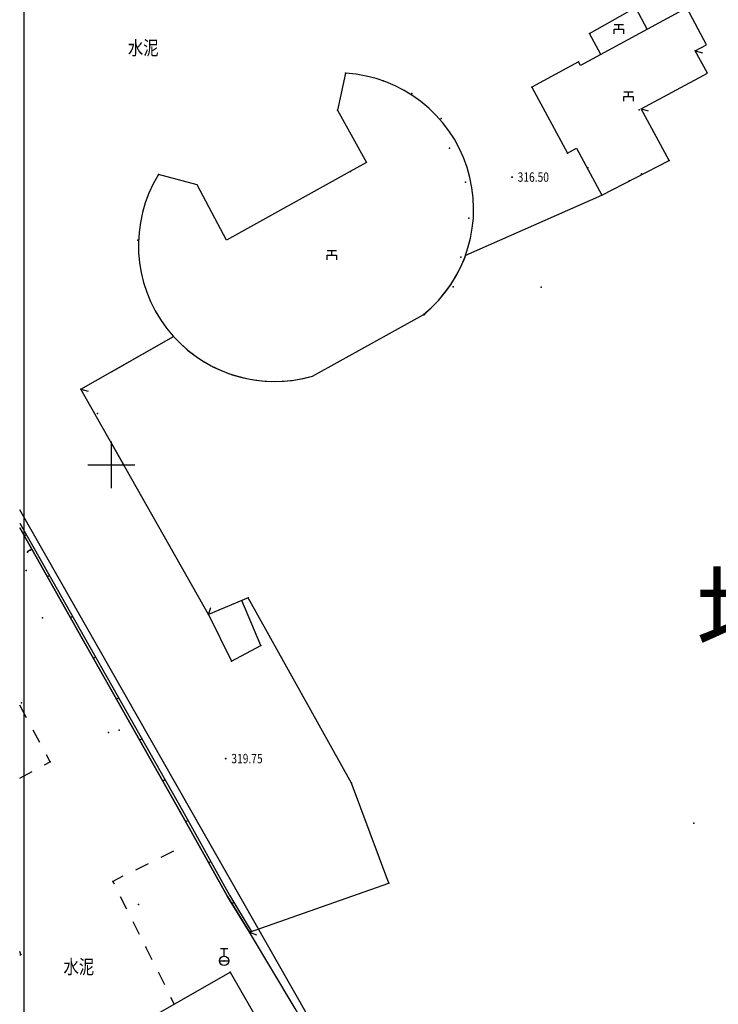
# Model space of a CAD drawing. Extents: x 1094452 to 1098129, y 2404912 to 2405927.
# Drawn here: x 1097865 to 1097940, y 2405161 to 2405266 of the extents above; entities that cross this region are included whole.
import ezdxf
from ezdxf.enums import TextEntityAlignment as Align

# ---------------------------------------------------------------- set-up
doc = ezdxf.new("R2010")
doc.units = 0
doc.header["$LTSCALE"] = 1.5
doc.header["$PDSIZE"] = 0.2
doc.linetypes.add('X6', pattern=[2, 1, -1])
doc.layers.get('0').update_dxf_attribs({"linetype": 'CONTINUOUS'})
for name, color, linetype in [('D', 7, 'CONTINUOUS'), ('DLDW', 8, 'CONTINUOUS'), ('DLSS', 8, 'CONTINUOUS'), ('DMTZ', 8, 'CONTINUOUS'), ('GCD', 8, 'CONTINUOUS'), ('GXYZ', 8, 'CONTINUOUS'), ('JMD', 8, 'CONTINUOUS'), ('JZD', 8, 'CONTINUOUS'), ('TK', 7, 'CONTINUOUS'), ('企业用地线', 5, 'CONTINUOUS')]:
    doc.layers.add(name, color=color, linetype=linetype)
doc.styles.add('HZ', font='rs.shx', dxfattribs={"width": 0.8, "bigfont": 'hztxt.shx'})
doc.styles.add('等线体', font='simhei.ttf')
doc.linetypes.add('10422', pattern='A,2,[150,AAA.SHX,S=1,R=0,X=0,Y=1],2,[177,AAA.SHX,S=1,R=0,X=0,Y=0.8],1e-09', length=4)
doc.linetypes.add('1161', pattern='A,0,[149,AAA.SHX,S=0.15,R=0,X=0,Y=0],-1.6', length=1.6)

# ---------------------------------------------------------------- blocks, each defined once
blk = doc.blocks.new('gc018')
for p, q in [((-1, 1), (1, 1)), ((-1, 0), (1, 0)), ((-1, -1), (-1, 0)), ((0, 0), (0, 1)), ((1, 0), (1, -1))]:
    blk.add_line(p, q)
blk = doc.blocks.new('GC200')
at = {"linetype": 'Continuous', "const_width": 0.2, "flags": 128}
blk.add_lwpolyline([(-0.1, 0, 1), (0.1, 0, 1)], format="xyb", close=True, dxfattribs=at)
blk = doc.blocks.new('acfgw')
at = {"color": 4}
for p, q in [((0, -5), (0, 5)), ((-5, 0), (5, 0))]:
    blk.add_line(p, q, dxfattribs=at)
blk = doc.blocks.new('gc133')
for p, q in [((-0.8, 2.6), (0.8, 2.6)), ((0, 1), (0, 2.6)), ((-1, 0), (1, 0))]:
    blk.add_line(p, q)
blk.add_circle((0, 0), 1)

msp = doc.modelspace()

# ---------------------------------------------------------------- linework, layer by layer
at = {"linetype": 'Continuous'}
msp.add_lwpolyline([(1097865.62, 2405560.7), (1098124.93, 2405560.7), (1098124.93, 2405130.67), (1097865.62, 2405130.67)], close=True, dxfattribs=at)
at = {"layer": 'D', "linetype": 'Continuous'}
for p in [(1097925.88, 2405264.72, -0.92), (1097937.15, 2405262.87, -0.66), (1097924.7, 2405261.69, -1.01), (1097899.89, 2405260.48, -1.36), (1097903.9, 2405259.69, -0.86), (1097919.72, 2405259, -1.12), (1097906.96, 2405258.31, -1.37), (1097899.02, 2405256.54, -0.85), (1097931.17, 2405256.58, -1.2), (1097910.07, 2405255.64, -1.35), (1097910.96, 2405252.5, -1.59), (1097910.96, 2405252.5, -1.59), (1097879.93, 2405249.67, -0.61), (1097879.93, 2405249.67, -0.61), (1097900.37, 2405249.99, -0.69), (1097900.37, 2405249.99, -0.69), (1097912.65, 2405248.87, -0.92), (1097912.65, 2405248.87, -0.92), (1097877.74, 2405242.69, 1.1), (1097877.74, 2405242.69, 1.1), (1097920.71, 2405237.69, -0.95), (1097920.71, 2405237.69, -0.95), (1097871.67, 2405226.81, -0.98), (1097873.44, 2405224.19, -0.79), (1097866.31, 2405209.65, -314.71), (1097866, 2405209.43, -316.02), (1097866.01, 2405209.48, -315.96), (1097865.85, 2405207.46, -316.4), (1097889.49, 2405204.55, -307.96), (1097867.58, 2405202.42, -316.15), (1097867.59, 2405202.42, -316.05), (1097867.59, 2405202.42, -316.15), (1097885.26, 2405202.76, -309.79), (1097871.82, 2405200.2, -315.78), (1097871.83, 2405200.21, -315.59), (1097890.85, 2405199.48, 2.23), (1097887.73, 2405197.8, 2.2), (1097865.36, 2405193.34, -315.77), (1097874.61, 2405190.21, -315.43), (1097875.74, 2405190.46, -314.96), (1097868.39, 2405187.08, -315.35), (1097900.51, 2405184.8, -310.78), (1097882.27, 2405181.75, -315.42), (1097936.99, 2405180.54, -303.75), (1097875.08, 2405174.32, -315.25), (1097904.5, 2405174.14, -307.49), (1097877.81, 2405171.87, -315.23), (1097887.31, 2405172.72, -315.2), (1097889.63, 2405168.89, -314.72), (1097865.28, 2405166.54, -315.28), (1097878.59, 2405167.3, -314.81), (1097886.94, 2405165.85, -314.62), (1097887.58, 2405164.63, -314.61)]:
    msp.add_point(p, dxfattribs=at)
at = {"layer": 'D', "color": 2, "linetype": 'Continuous'}
for p in [(1097923.52, 2405251.96, -1.19), (1097923.52, 2405251.96, -1.19), (1097934.35, 2405251.19, -1.03), (1097934.35, 2405251.19, -1.03), (1097925.7, 2405250.39, -0.71), (1097925.7, 2405250.39, -0.71), (1097931.42, 2405249.75, -0.69), (1097931.42, 2405249.75, -0.69), (1097930.1, 2405249.02, -0.67), (1097930.1, 2405249.02, -0.67), (1097927.2, 2405247.49, -0.7), (1097927.2, 2405247.49, -0.7), (1097913.02, 2405245.03, -0.88), (1097913.02, 2405245.03, -0.88), (1097912.18, 2405240.87, -0.89), (1097912.18, 2405240.87, -0.89), (1097911.35, 2405237.7, -0.91), (1097911.35, 2405237.7, -0.91), (1097920.71, 2405237.69, -0.95), (1097920.71, 2405237.69, -0.95), (1097908.29, 2405234.77, -0.91), (1097908.29, 2405234.77, -0.91)]:
    msp.add_point(p, dxfattribs=at)
at = {"layer": 'DLDW', "linetype": '1161', "elevation": -1.01, "flags": 128}
msp.add_lwpolyline([(1097934.35, 2405251.19), (1097931.38, 2405256.69), (1097938.44, 2405260.5), (1097937.15, 2405262.87), (1097938.36, 2405263.52), (1097936.24, 2405267.44), (1097924.9, 2405261.31), (1097924.7, 2405261.69), (1097919.72, 2405259), (1097923.52, 2405251.97), (1097924.5, 2405252.49), (1097927.2, 2405247.49)], close=True, dxfattribs=at)
at = {"layer": 'DLDW', "linetype": '1161', "elevation": -0.92, "flags": 128}
msp.add_lwpolyline([(1097927.09, 2405262.49), (1097925.88, 2405264.72), (1097930.76, 2405267.48), (1097932.02, 2405265.15)], dxfattribs=at)
at = {"layer": 'DLDW', "linetype": '1161', "elevation": -317.45, "flags": 128}
msp.add_lwpolyline([(1097900.37, 2405249.99), (1097887.19, 2405242.69), (1097884.06, 2405248.58), (1097879.93, 2405249.67, 0.684345), (1097896.37, 2405228.19), (1097908.16, 2405234.73, 0.684345), (1097899.89, 2405260.48), (1097899.02, 2405256.54), (1097902.11, 2405250.96)], format="xyb", close=True, dxfattribs=at)
at = {"layer": 'DLSS', "linetype": 'X6', "flags": 128}
for points, elevation in [([(1097865.16, 2405185.33), (1097868.39, 2405187.08), (1097865.16, 2405193.11)], -317.45), ([(1097881.53, 2405177.54), (1097875.08, 2405174.32), (1097881.62, 2405161.23)], -315.25), ([(1097865.16, 2405166.47), (1097865.28, 2405166.54), (1097865.16, 2405166.84)], -317.45)]:
    msp.add_lwpolyline(points, dxfattribs=dict(at, elevation=elevation))
at = {"layer": 'DMTZ', "linetype": '10422', "flags": 128}
for points, elevation in [([(1097909.19, 2405130.67), (1097903.96, 2405144.39), (1097894.5, 2405160.76), (1097889.63, 2405168.89), (1097887.31, 2405172.72), (1097882.27, 2405181.75), (1097871.83, 2405200.21), (1097865.16, 2405212.02)], -314.72), ([(1097885.26, 2405202.76), (1097887.73, 2405197.8), (1097890.85, 2405199.48), (1097888.83, 2405204.27)], -317.45)]:
    msp.add_lwpolyline(points, dxfattribs=dict(at, elevation=elevation))
at = {"layer": 'JMD', "linetype": 'Continuous'}
for p, q in [((1097937.15, 2405262.87, -317.45), (1097937.92, 2405262.65, -317.45)), ((1097931.38, 2405256.69, -317.45), (1097932.14, 2405256.46, -317.45)), ((1097871.67, 2405226.81, -317.45), (1097872.44, 2405226.6, -317.45)), ((1097865.64, 2405211.17, -317.45), (1097865.86, 2405211.29, -317.45)), ((1097866.3, 2405209.66, -317.45), (1097866.09, 2405209.53, -317.45)), ((1097868.1, 2405206.81, -317.45), (1097868.32, 2405206.94, -317.45)), ((1097885.26, 2405202.76, -317.45), (1097885.52, 2405203.52, -317.45)), ((1097870.56, 2405202.46, -317.45), (1097870.78, 2405202.58, -317.45)), ((1097873.02, 2405198.11, -317.45), (1097873.24, 2405198.23, -317.45)), ((1097875.48, 2405193.76, -317.45), (1097875.7, 2405193.88, -317.45)), ((1097877.94, 2405189.4, -317.45), (1097878.16, 2405189.53, -317.45)), ((1097880.4, 2405185.05, -317.45), (1097880.62, 2405185.17, -317.45)), ((1097882.86, 2405180.7, -317.45), (1097883.08, 2405180.82, -317.45)), ((1097885.3, 2405176.33, -317.45), (1097885.51, 2405176.45, -317.45)), ((1097887.76, 2405171.98, -317.45), (1097887.97, 2405172.11, -317.45)), ((1097889.63, 2405168.89, -317.45), (1097889.84, 2405169.02, -317.45)), ((1097889.63, 2405168.89, -317.45), (1097890.38, 2405168.62, -317.45))]:
    msp.add_line(p, q, dxfattribs=at)
at = {"layer": 'JMD', "linetype": 'Continuous', "elevation": -317.45, "flags": 128}
for points in [[(1097874.93, 2405228.65), (1097881.56, 2405232.4, 0.287134), (1097896.37, 2405228.19), (1097908.16, 2405234.73, 0.13687), (1097912.68, 2405241.09), (1097927.2, 2405247.49), (1097934.35, 2405251.19), (1097931.38, 2405256.69), (1097938.44, 2405260.5), (1097937.15, 2405262.87), (1097938.36, 2405263.52), (1097936.24, 2405267.44), (1097944.28, 2405270.66), (1097944.59, 2405270.14, 0.187915), (1097944.34, 2405269.5, 0.495769), (1097945.55, 2405268.59), (1097956.68, 2405250.39), (1097964.25, 2405244.7), (1097977.42, 2405218.73)], [(1097909.19, 2405130.67), (1097903.96, 2405144.39), (1097894.5, 2405160.76), (1097889.63, 2405168.89), (1097904.5, 2405174.14), (1097900.51, 2405184.8), (1097889.49, 2405204.55), (1097885.26, 2405202.76), (1097871.67, 2405226.81), (1097881.56, 2405232.4, 0.287134), (1097896.37, 2405228.19), (1097908.16, 2405234.73, 0.13687), (1097912.68, 2405241.09), (1097927.2, 2405247.49), (1097934.35, 2405251.19), (1097931.38, 2405256.69), (1097938.44, 2405260.5), (1097937.15, 2405262.87), (1097938.36, 2405263.52), (1097936.24, 2405267.44)]]:
    msp.add_lwpolyline(points, format="xyb", dxfattribs=at)
at = {"layer": 'JMD', "linetype": 'Continuous', "flags": 128}
for points, elevation in [([(1097876.24, 2405218.73), (1097874.93, 2405221.04)], -317.45), ([(1097865.16, 2405212.52), (1097872.05, 2405200.33), (1097882.49, 2405181.88), (1097887.53, 2405172.85), (1097889.84, 2405169.02)], -314.72)]:
    msp.add_lwpolyline(points, dxfattribs=dict(at, elevation=elevation))
at = {"layer": 'JMD', "color": 7, "linetype": 'Continuous', "elevation": -314.72, "flags": 128}
msp.add_lwpolyline([(1097865.16, 2405212.02), (1097871.83, 2405200.21), (1097882.27, 2405181.75), (1097887.31, 2405172.72), (1097889.63, 2405168.89)], dxfattribs=at)
at = {"layer": 'JMD', "linetype": 'Continuous', "flags": 128}
msp.add_lwpolyline([(1097865.16, 2405151.81), (1097887.58, 2405164.63), (1097896.68, 2405148.79), (1097865.16, 2405130.67)], dxfattribs=at)
at = {"layer": '企业用地线', "color": 7, "elevation": -317.45}
msp.add_lwpolyline([(1097912.55, 2405130.67), (1097865.16, 2405213.95)], dxfattribs=at)

# ---------------------------------------------------------------- block references
at = {"layer": 'DLDW', "linetype": '1161', "xscale": 0.5, "yscale": 0.5}
msp.add_blockref('gc018', (1097928.99, 2405265.19, -317.45), dxfattribs=at)
at = {"layer": 'DLDW', "linetype": 'Continuous', "xscale": 0.5, "yscale": 0.5}
for p in [(1097930.04, 2405258.01, -317.45), (1097898.43, 2405241.09, -317.45), (1097898.43, 2405241.09, -317.45)]:
    msp.add_blockref('gc018', p, dxfattribs=at)
at = {"layer": 'GCD', "linetype": 'Continuous'}
ref = msp.add_blockref('GC200', (1097917.62, 2405249.41, -0.95), dxfattribs=dict(at, xscale=0.5, yscale=0.5, zscale=0.5))
ref.add_attrib('height', '316.50', dxfattribs={"linetype": 'Continuous', "height": 1, "style": 'HZ', "width": 0.8}).set_placement((1097918.22, 2405249.41, -0.95), align=Align.MIDDLE_LEFT)
ref = msp.add_blockref('GC200', (1097917.62, 2405249.41, -0.95), dxfattribs=dict(at, xscale=0.5, yscale=0.5, zscale=0.5))
ref.add_attrib('height', '316.50', dxfattribs={"linetype": 'Continuous', "height": 1, "style": 'HZ', "width": 0.8}).set_placement((1097918.22, 2405249.41, -0.95), align=Align.MIDDLE_LEFT)
ref = msp.add_blockref('GC200', (1097887.11, 2405187.41, 2.3), dxfattribs=dict(at, xscale=0.5, yscale=0.5, zscale=0.5))
ref.add_attrib('height', '319.75', dxfattribs={"linetype": 'Continuous', "height": 1, "style": 'HZ', "width": 0.8}).set_placement((1097887.71, 2405187.41, 2.3), align=Align.MIDDLE_LEFT)
at = {"layer": 'GXYZ', "linetype": 'Continuous', "xscale": 0.5, "yscale": 0.5}
msp.add_blockref('gc133', (1097886.94, 2405165.85, -314.62), dxfattribs=at)
at = {"layer": 'TK', "linetype": 'Continuous', "xscale": 0.5, "yscale": 0.5}
msp.add_blockref('acfgw', (1097874.93, 2405218.73, -317.45), dxfattribs=at)

# ---------------------------------------------------------------- texts
at = {"layer": 'DMTZ', "style": 'HZ', "width": 0.8}
msp.add_text('水泥', height=1.5, dxfattribs=at).set_placement((1097878.32, 2405262.99, -317.45), align=Align.MIDDLE)
at = {"layer": 'DMTZ', "linetype": 'Continuous', "style": 'HZ', "width": 0.8}
msp.add_text('水泥', height=1.5, dxfattribs=at).set_placement((1097871.46, 2405165.02, -317.45), align=Align.MIDDLE)
at = {"layer": 'JZD', "color": 1, "linetype": 'Continuous', "style": '等线体'}
msp.add_text('地块二：S=436.78', height=8, dxfattribs=at).set_placement((1097937.23, 2405202.89, -317.45), align=Align.MIDDLE_LEFT)

doc.saveas('drawing.dxf')
